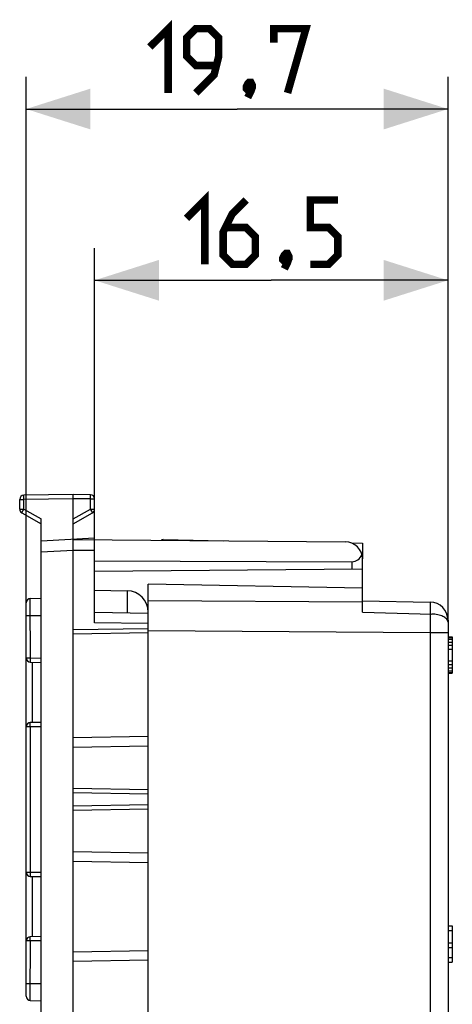
# Model space of a CAD drawing. Units: millimetres. Extents: x -61 to 45, y -24 to 47.
# Drawn here: x -61 to -40, y 1 to 47 of the extents above; entities that cross this region are included whole.
import ezdxf

# ---------------------------------------------------------------- set-up
doc = ezdxf.new("R2010")
doc.units = ezdxf.units.MM
doc.header["$LTSCALE"] = 16.335
doc.layers.get('0').update_dxf_attribs({"linetype": 'CONTINUOUS'})
for name, color, linetype in [('DRAFT', 7, 'CONTINUOUS'), ('RACCORDO', 7, 'CONTINUOUS'), ('SMUSSO', 7, 'CONTINUOUS')]:
    doc.layers.add(name, color=color, linetype=linetype)
doc.styles.get("Standard").update_dxf_attribs({"font": 'txt', "width": 0.8})
doc.dimstyles.new('DIMSTYLE_1', dxfattribs={"dimtxt": 3, "dimasz": 3, "dimexe": 1.5, "dimexo": 0.5, "dimgap": 0.75, "dimtad": 1, "dimtxsty": 'STANDARD', "dimblk": '_FILLED', "dimblk1": '_FILLED', "dimblk2": '_FILLED', "dimcen": 0.09, "dimazin": 2, "dimtfac": 1, "dimtofl": 0, "dimtmove": 0, "dimatfit": 3, "dimldrblk": '_FILLED', "dimfxl": 1, "dimtolj": 1, "dimarcsym": 0})

# ---------------------------------------------------------------- blocks, each defined once
blk = doc.blocks.new('_FILLED')
at = {"color": 0, "linetype": 'BYBLOCK'}
blk.add_solid([(0, 0), (-1, 0.317), (-1, -0.317)], dxfattribs=at)
blk = doc.blocks.new('*D0')
at = {"color": 7, "linetype": 'CONTINUOUS'}
for p, q in [((-57.161, 24.3), (-57.161, 36)), ((-40.661, 18.527), (-40.661, 36)), ((-57.161, 34.5), (-48.911, 34.5)), ((-40.661, 34.5), (-48.911, 34.5))]:
    blk.add_line(p, q, dxfattribs=at)
at = {"color": 7, "linetype": 'CONTINUOUS', "xscale": 3, "yscale": 3, "zscale": 3, "rotation": 180}
blk.add_blockref('_FILLED', (-57.161, 34.5), dxfattribs=at)
at = {"color": 7, "linetype": 'CONTINUOUS', "xscale": 3, "yscale": 3, "zscale": 3}
blk.add_blockref('_FILLED', (-40.661, 34.5), dxfattribs=at)
blk = doc.blocks.new('*D1')
at = {"color": 7, "linetype": 'CONTINUOUS'}
for p, q in [((-60.361, 18.579), (-60.361, 44)), ((-40.661, 18.527), (-40.661, 44)), ((-60.361, 42.5), (-50.511, 42.5)), ((-40.661, 42.5), (-50.511, 42.5))]:
    blk.add_line(p, q, dxfattribs=at)
at = {"color": 7, "linetype": 'CONTINUOUS', "xscale": 3, "yscale": 3, "zscale": 3, "rotation": 180}
blk.add_blockref('_FILLED', (-60.361, 42.5), dxfattribs=at)
at = {"color": 7, "linetype": 'CONTINUOUS', "xscale": 3, "yscale": 3, "zscale": 3}
blk.add_blockref('_FILLED', (-40.661, 42.5), dxfattribs=at)

msp = doc.modelspace()

# ---------------------------------------------------------------- linework, layer by layer
at = {"color": 250, "linetype": 'CONTINUOUS'}
for p, q in [((-60.465, 24.36), (-60.466, 24.394)), ((-57.357, 24.328), (-57.356, 24.386)), ((-57.356, 24.42), (-57.356, 24.448)), ((-57.356, 24.386), (-57.356, 24.42)), ((-60.661, 24.26), (-60.464, 24.26)), ((-60.465, 24.322), (-60.465, 24.36)), ((-60.464, 24.26), (-60.465, 24.322)), ((-58.161, 24.3), (-60.464, 24.26)), ((-60.464, 23.815), (-60.464, 24.26)), ((-57.357, 24.286), (-58.161, 24.3)), ((-57.357, 24.286), (-57.357, 24.328)), ((-57.357, 23.815), (-57.357, 24.286)), ((-57.357, 24.286), (-57.161, 24.286)), ((-60.661, 23.815), (-60.464, 23.815)), ((-60.543, 23.676), (-60.53, 23.7)), ((-60.53, 23.7), (-60.513, 23.729)), ((-60.513, 23.729), (-60.485, 23.78)), ((-60.485, 23.78), (-60.464, 23.815)), ((-60.464, 23.815), (-59.661, 23.352)), ((-58.161, 23.352), (-57.357, 23.815)), ((-57.327, 23.762), (-57.357, 23.815)), ((-57.357, 23.815), (-57.161, 23.815)), ((-57.299, 23.714), (-57.327, 23.762)), ((-59.661, 21.822), (-58.161, 21.901)), ((-58.161, 21.9), (-57.161, 21.891)), ((-45.156, 21.357), (-45.156, 21.005)), ((-55.637, 19.867), (-55.636, 19.783)), ((-55.636, 19.783), (-55.636, 19.681)), ((-60.166, 19.407), (-60.165, 19.568)), ((-60.164, 16.859), (-60.166, 19.407)), ((-55.636, 19.498), (-55.638, 19.212)), ((-55.636, 19.681), (-55.636, 19.498)), ((-44.661, 19.463), (-54.661, 19.536)), ((-41.493, 19.407), (-41.493, 19.361)), ((-41.493, 19.361), (-41.492, 19.301)), ((-55.638, 19.212), (-55.641, 18.973)), ((-44.661, 19.002), (-41.422, 18.912)), ((-41.495, 18.914), (-41.496, 18.027)), ((-41.493, 19.183), (-41.495, 18.914)), ((-41.492, 19.301), (-41.493, 19.183)), ((-60.361, 18.841), (-60.164, 18.841)), ((-60.164, 18.841), (-59.661, 18.85)), ((-58.161, 18.183), (-54.661, 18.244)), ((-41.496, 18.027), (-54.661, 18.122)), ((-41.496, 18.027), (-41.495, -18.78)), ((-40.661, 18.027), (-41.496, 18.027)), ((-60.361, 16.859), (-60.164, 16.859)), ((-60.165, 16.759), (-60.166, 16.725)), ((-60.166, 16.725), (-60.166, 16.697)), ((-60.164, 16.859), (-60.165, 16.818)), ((-60.165, 16.818), (-60.165, 16.759)), ((-60.164, 16.859), (-59.661, 16.85)), ((-60.164, 13.641), (-60.361, 13.641)), ((-60.165, 13.74), (-60.166, 13.774)), ((-60.165, 13.702), (-60.165, 13.74)), ((-60.164, 13.641), (-60.165, 13.702)), ((-59.661, 13.65), (-60.164, 13.641)), ((-60.164, 6.859), (-60.164, 13.641)), ((-58.161, 13.141), (-54.661, 13.202)), ((-54.661, 10.506), (-58.161, 10.567)), ((-54.661, 9.994), (-58.161, 9.933)), ((-54.661, 7.298), (-58.161, 7.359)), ((-60.361, 6.859), (-60.164, 6.859)), ((-60.165, 6.759), (-60.166, 6.725)), ((-60.166, 6.725), (-60.166, 6.697)), ((-60.164, 6.859), (-60.165, 6.818)), ((-60.165, 6.818), (-60.165, 6.759)), ((-60.164, 6.859), (-59.661, 6.85)), ((-60.165, 3.74), (-60.166, 3.774)), ((-60.165, 3.702), (-60.165, 3.74)), ((-60.164, 3.641), (-60.165, 3.702)), ((-60.164, 3.641), (-60.361, 3.641)), ((-60.166, 1.052), (-60.164, 3.641)), ((-59.661, 3.65), (-60.164, 3.641)), ((-58.161, 3.141), (-54.661, 3.202)), ((-60.361, 1.659), (-60.164, 1.659)), ((-60.164, 1.659), (-59.661, 1.65)), ((-60.165, 0.92), (-60.166, 1.052)), ((-60.165, 0.881), (-60.165, 0.92))]:
    msp.add_line(p, q, dxfattribs=at)
at = {"color": 7, "linetype": 'CONTINUOUS'}
for p, q in [((-58.161, 24.5), (-60.464, 24.46)), ((-58.161, 22.4), (-58.161, 24.5)), ((-57.357, 24.486), (-58.161, 24.5)), ((-60.661, 23.815), (-60.661, 24.26)), ((-57.161, 18.509), (-57.161, 24.286)), ((-60.561, 23.642), (-59.661, 23.123)), ((-58.161, 23.123), (-57.261, 23.642)), ((-59.661, -23.352), (-59.661, 23.352)), ((-57.161, 22.452), (-59.661, 22.321)), ((-58.164, 22.113), (-58.165, 22.188)), ((-58.163, 22.03), (-58.164, 22.113)), ((-58.161, 22.4), (-45.454, 22.289)), ((-58.161, 21.901), (-58.163, 22.03)), ((-58.161, -21.901), (-58.161, 21.901)), ((-57.161, 21.4), (-45.156, 21.357)), ((-44.661, 19.002), (-44.661, 21.489)), ((-44.661, 21.009), (-57.161, 20.9)), ((-57.161, 20.027), (-55.643, 20.001)), ((-60.361, 16.859), (-60.361, 19.441)), ((-60.164, 19.641), (-59.661, 19.65)), ((-44.661, 19.525), (-41.496, 19.47)), ((-57.161, 19), (-54.661, 18.956)), ((-54.661, 18.469), (-57.161, 18.509)), ((-40.661, 18.62), (-40.661, -18.62)), ((-58.161, 17.983), (-54.661, 18.044)), ((-40.661, 17.85), (-40.461, 17.85)), ((-40.661, 17.814), (-40.461, 17.814)), ((-40.661, 17.741), (-40.461, 17.741)), ((-40.661, 17.597), (-40.461, 17.597)), ((-40.461, 17.85), (-40.461, 16.15)), ((-40.661, 17.452), (-40.461, 17.452)), ((-40.661, 17.271), (-40.461, 17.271)), ((-60.164, 16.659), (-59.661, 16.65)), ((-40.661, 16.729), (-40.461, 16.729)), ((-40.661, 16.548), (-40.461, 16.548)), ((-40.661, 16.403), (-40.461, 16.403)), ((-40.661, 16.259), (-40.461, 16.259)), ((-40.661, 16.186), (-40.461, 16.186)), ((-40.661, 16.15), (-40.461, 16.15)), ((-59.661, 13.85), (-60.164, 13.841)), ((-60.361, 6.859), (-60.361, 13.641)), ((-54.661, 12.744), (-58.161, 12.683)), ((-54.661, 10.706), (-58.161, 10.767)), ((-54.661, 9.794), (-58.161, 9.733)), ((-58.161, 7.817), (-54.661, 7.756)), ((-60.164, 6.659), (-59.661, 6.65)), ((-40.661, 4.35), (-40.461, 4.35)), ((-40.461, 4.35), (-40.461, 2.65)), ((-59.661, 3.85), (-60.164, 3.841)), ((-40.661, 4.133), (-40.461, 4.133)), ((-60.361, 1.059), (-60.361, 3.641)), ((-40.661, 3.554), (-40.461, 3.554)), ((-40.661, 3.337), (-40.461, 3.337)), ((-40.661, 2.867), (-40.461, 2.867)), ((-54.661, 2.744), (-58.161, 2.683)), ((-40.661, 2.65), (-40.461, 2.65)), ((-60.164, 0.859), (-59.661, 0.85))]:
    msp.add_line(p, q, dxfattribs=at)
at = {"color": 7, "linetype": 'CONTINUOUS', "const_width": 0.35}
for points in [[(-54.582, 45.393), (-53.725, 46.25), (-53.725, 43.25)], [(-52.439, 43.25), (-51.582, 44.107), (-51.368, 44.964), (-51.368, 45.821), (-51.796, 46.25), (-52.439, 46.25), (-52.868, 45.821), (-52.868, 44.964), (-52.439, 44.536), (-51.511, 44.536)], [(-48.796, 45.607), (-48.796, 46.25), (-47.296, 46.25), (-48.154, 43.25)], [(-49.868, 43.75), (-49.796, 43.607), (-49.796, 43.536), (-49.939, 43.393), (-50.011, 43.393), (-50.082, 43.464), (-50.082, 43.536), (-50.011, 43.679), (-49.939, 43.75), (-49.868, 43.75)], [(-49.796, 43.536), (-49.868, 43.321), (-50.011, 43.036)], [(-52.875, 37.393), (-52.018, 38.25), (-52.018, 35.25)], [(-50.089, 38.25), (-50.732, 37.607), (-51.161, 36.75), (-51.161, 35.679), (-50.732, 35.25), (-50.089, 35.25), (-49.661, 35.679), (-49.661, 36.536), (-50.089, 36.964), (-51.018, 36.964)], [(-47.089, 35.25), (-46.232, 35.25), (-45.804, 35.679), (-45.804, 36.536), (-46.232, 36.964), (-47.089, 36.964), (-47.089, 38.25), (-45.804, 38.25)], [(-48.161, 35.75), (-48.089, 35.607), (-48.089, 35.536), (-48.232, 35.393), (-48.304, 35.393), (-48.375, 35.464), (-48.375, 35.536), (-48.304, 35.679), (-48.232, 35.75), (-48.161, 35.75)], [(-48.089, 35.536), (-48.161, 35.321), (-48.304, 35.036)]]:
    msp.add_lwpolyline(points, dxfattribs=at)
at = {"color": 250, "linetype": 'CONTINUOUS'}
for points in [[(-60.466, 24.394), (-60.466, 24.422), (-60.465, 24.433), (-60.465, 24.442), (-60.465, 24.45), (-60.465, 24.455), (-60.464, 24.459), (-60.464, 24.46)], [(-57.356, 24.448), (-57.356, 24.459), (-57.356, 24.469), (-57.356, 24.476), (-57.357, 24.482), (-57.357, 24.485), (-57.357, 24.486)], [(-60.561, 23.642), (-60.56, 23.643), (-60.559, 23.646), (-60.557, 23.651), (-60.553, 23.658), (-60.549, 23.666), (-60.543, 23.676)], [(-57.261, 23.642), (-57.261, 23.643), (-57.262, 23.646), (-57.265, 23.651), (-57.268, 23.658), (-57.273, 23.666), (-57.278, 23.676), (-57.284, 23.687), (-57.299, 23.714)], [(-55.643, 20.001), (-55.642, 19.998), (-55.641, 19.989), (-55.64, 19.975), (-55.639, 19.956), (-55.638, 19.931), (-55.638, 19.902), (-55.637, 19.867)], [(-60.165, 19.568), (-60.165, 19.606), (-60.165, 19.621), (-60.165, 19.632), (-60.164, 19.639), (-60.164, 19.641)], [(-41.496, 19.47), (-41.495, 19.468), (-41.495, 19.463), (-41.494, 19.454), (-41.494, 19.442), (-41.493, 19.426), (-41.493, 19.407)], [(-40.661, 18.537), (-40.664, 18.569), (-40.673, 18.602), (-40.689, 18.633), (-40.711, 18.665), (-40.738, 18.695), (-40.772, 18.724), (-40.811, 18.751), (-40.855, 18.777), (-40.904, 18.801), (-40.957, 18.823), (-41.015, 18.844), (-41.076, 18.861), (-41.141, 18.877), (-41.208, 18.89), (-41.278, 18.9), (-41.349, 18.907), (-41.422, 18.912)], [(-60.166, 16.697), (-60.165, 16.686), (-60.165, 16.676), (-60.165, 16.669), (-60.165, 16.663), (-60.164, 16.66), (-60.164, 16.659)], [(-60.166, 13.774), (-60.166, 13.803), (-60.165, 13.814), (-60.165, 13.824), (-60.165, 13.831), (-60.165, 13.837), (-60.164, 13.84), (-60.164, 13.841)], [(-60.166, 6.697), (-60.165, 6.686), (-60.165, 6.676), (-60.165, 6.669), (-60.165, 6.663), (-60.164, 6.66), (-60.164, 6.659)], [(-60.166, 3.774), (-60.166, 3.803), (-60.165, 3.814), (-60.165, 3.824), (-60.165, 3.831), (-60.165, 3.837), (-60.164, 3.84), (-60.164, 3.841)], [(-60.164, 0.859), (-60.164, 0.861), (-60.165, 0.869), (-60.165, 0.881)]]:
    msp.add_lwpolyline(points, dxfattribs=at)
at = {"color": 7, "linetype": 'CONTINUOUS'}
msp.add_lwpolyline([(-58.165, 22.188), (-58.165, 22.254), (-58.165, 22.283), (-58.165, 22.309), (-58.165, 22.332), (-58.164, 22.353), (-58.164, 22.369), (-58.163, 22.383), (-58.162, 22.392), (-58.162, 22.398), (-58.161, 22.4)], dxfattribs=at)
for centre, radius, start, end in [((-60.461, 24.26), 0.2, 91, 180), ((-57.361, 24.286), 0.2, 0, 89), ((-60.461, 23.815), 0.2, 180, 240), ((-57.361, 23.815), 0.2, 300, 360), ((-45.461, 21.489), 0.8, 0, 89.5), ((-55.661, 19.001), 1, 0.0002, 89), ((-60.161, 19.441), 0.2, 91, 180), ((-41.511, 18.62), 0.85, 0, 89), ((-60.161, 16.859), 0.2, 180, 269), ((-60.161, 13.641), 0.2, 91, 180), ((-60.161, 6.859), 0.2, 180, 269), ((-60.161, 3.641), 0.2, 91, 180), ((-60.161, 1.059), 0.2, 180, 269)]:
    msp.add_arc(centre, radius, start, end, dxfattribs=at)
msp.add_ellipse((-45.161, 21.857), major_axis=(-0.355, 0.357), ratio=0.987734, start_param=-3.92135, end_param=-2.683389, dxfattribs=at)
at = {"layer": 'DRAFT', "color": 7, "linetype": 'CONTINUOUS'}
for p, q in [((-44.661, 22.225), (-44.661, 21.489)), ((-44.661, 20.125), (-54.661, 20.3))]:
    msp.add_line(p, q, dxfattribs=at)
at = {"layer": 'RACCORDO', "color": 7, "linetype": 'CONTINUOUS'}
for p, q in [((-54.661, -20.3), (-54.661, 20.3)), ((-60.361, 13.641), (-60.361, 16.859)), ((-60.361, 3.641), (-60.361, 6.859))]:
    msp.add_line(p, q, dxfattribs=at)
at = {"layer": 'RACCORDO', "color": 250, "linetype": 'CONTINUOUS'}
for p, q in [((-60.066, 13.843), (-60.066, 16.657)), ((-60.066, 3.843), (-60.066, 6.657))]:
    msp.add_line(p, q, dxfattribs=at)
at = {"layer": 'SMUSSO', "color": 7, "linetype": 'CONTINUOUS'}
for p, q in [((-53.961, 22.388), (-54.049, 22.364)), ((-53.961, 22.363), (-53.961, 22.388)), ((-53.961, 22.388), (-51.161, 22.339)), ((-45.171, 22.234), (-44.661, 22.225))]:
    msp.add_line(p, q, dxfattribs=at)

# ---------------------------------------------------------------- dimensions: what is measured, and where the dimension line sits
at = {"color": 7, "linetype": 'CONTINUOUS'}
for base, p2, picture, middle in [((-60.361, 42.5), (-60.361, 18.079), '*D1', (-54.582, 42.5)), ((-57.161, 34.5), (-57.161, 23.8), '*D0', (-52.875, 34.5))]:
    dim = msp.add_linear_dim(base=base, p1=(-40.661, 18.027), p2=p2, angle=180, dimstyle='DIMSTYLE_1', dxfattribs=at)
    dim.commit()
    dim.dimension.update_dxf_attribs({"geometry": picture, "text_midpoint": middle, "dimtype": 160})

doc.saveas('drawing.dxf')
